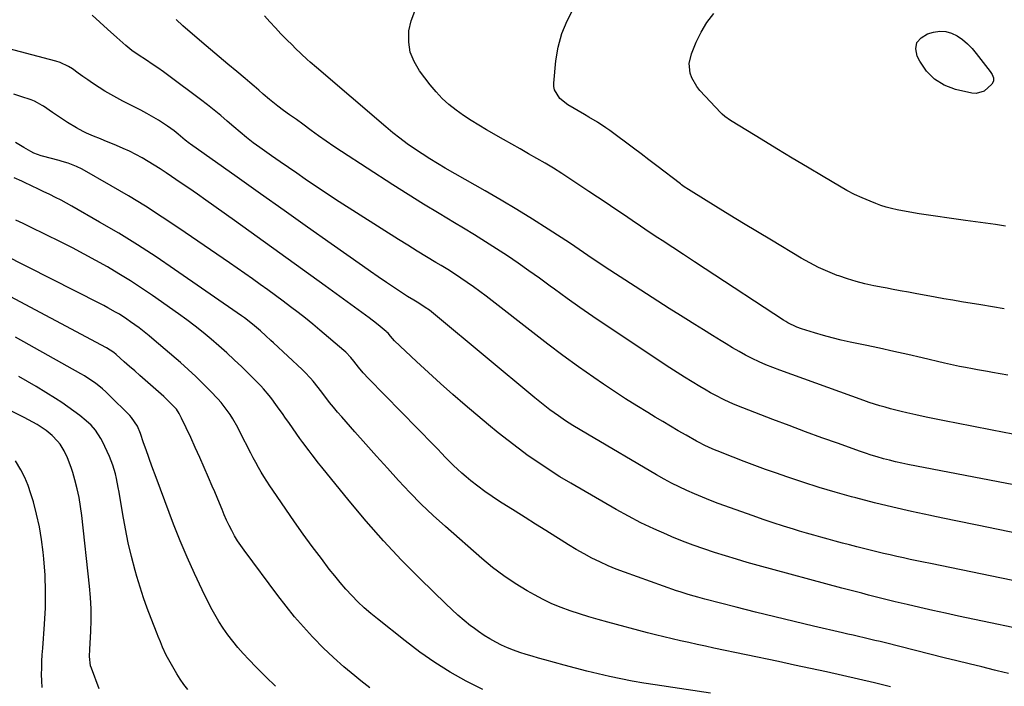
# Model space of a CAD drawing. Units: inches. Extents: x 1906137 to 1911643, y 474887 to 480130.
# Drawn here: x 1910426 to 1910882, y 479631 to 479939 of the extents above; entities that cross this region are included whole.
import ezdxf

# ---------------------------------------------------------------- set-up
doc = ezdxf.new("R2010")
doc.units = ezdxf.units.IN
doc.header["$MEASUREMENT"] = 0
doc.layers.add('7', color=7, linetype='Continuous')
doc.layers.add('8', color=7, linetype='Continuous')

msp = doc.modelspace()

# ---------------------------------------------------------------- linework, layer by layer
at = {"layer": '7', "color": 18}
for points in [[(1910882.12, 479805.24, 1988), (1910876.65, 479806.21, 1988), (1910871.17, 479807.14, 1988), (1910862.34, 479808.59, 1988), (1910858.24, 479809.28, 1988), (1910854.14, 479809.98, 1988), (1910850.04, 479810.7, 1988), (1910845.95, 479811.44, 1988), (1910841.7, 479812.22, 1988), (1910837.78, 479812.94, 1988), (1910833.85, 479813.68, 1988), (1910829.93, 479814.43, 1988), (1910827.97, 479814.8, 1988), (1910826.01, 479815.17, 1988), (1910821.66, 479816, 1988), (1910817.55, 479816.89, 1988), (1910813.48, 479817.92, 1988), (1910809.47, 479819.14, 1988), (1910805.49, 479820.5, 1988), (1910804.69, 479820.8, 1988), (1910800.39, 479822.53, 1988), (1910796.17, 479824.41, 1988), (1910792.06, 479826.52, 1988), (1910788.03, 479828.79, 1988), (1910774.33, 479837, 1988), (1910767.9, 479840.87, 1988), (1910761.48, 479844.76, 1988), (1910755.08, 479848.68, 1988), (1910748.68, 479852.61, 1988), (1910737.21, 479859.71, 1988), (1910735.93, 479860.52, 1988), (1910734.03, 479861.78, 1988), (1910732.8, 479862.67, 1988), (1910732.19, 479863.12, 1988), (1910721.25, 479871.47, 1988), (1910717.65, 479874.21, 1988), (1910714.05, 479876.95, 1988), (1910710.44, 479879.68, 1988), (1910706.83, 479882.41, 1988), (1910703.27, 479885.09, 1988), (1910699.55, 479887.79, 1988), (1910697.66, 479889.09, 1988), (1910693.81, 479891.6, 1988), (1910689.89, 479894, 1988), (1910687.91, 479895.16, 1988), (1910680.12, 479899.64, 1988), (1910676.39, 479902.63, 1988), (1910673.97, 479906.6, 1988), (1910673.71, 479908.1, 1988), (1910673.68, 479909.67, 1988), (1910674.62, 479920.04, 1988), (1910675.66, 479926.43, 1988), (1910677.28, 479932.64, 1988), (1910679.75, 479938.55, 1988), (1910682.8, 479944.27, 1988)], [(1910888.48, 479746.87, 1984), (1910882.09, 479748.1, 1984), (1910875.7, 479749.32, 1984), (1910859.97, 479752.33, 1984), (1910855.27, 479753.26, 1984), (1910850.59, 479754.21, 1984), (1910845.91, 479755.21, 1984), (1910841.23, 479756.23, 1984), (1910836.94, 479757.2, 1984), (1910834.42, 479757.79, 1984), (1910831.91, 479758.4, 1984), (1910829.42, 479759.05, 1984), (1910826.93, 479759.73, 1984), (1910824.45, 479760.46, 1984), (1910821.98, 479761.22, 1984), (1910819.53, 479762.04, 1984), (1910817.1, 479762.89, 1984), (1910778.19, 479776.9, 1984), (1910774.96, 479778.13, 1984), (1910771.75, 479779.43, 1984), (1910768.6, 479780.84, 1984), (1910765.47, 479782.32, 1984), (1910762.39, 479783.9, 1984), (1910759.35, 479785.54, 1984), (1910756.35, 479787.27, 1984), (1910753.38, 479789.05, 1984), (1910751.09, 479790.47, 1984), (1910747, 479793.01, 1984), (1910742.92, 479795.54, 1984), (1910738.83, 479798.09, 1984), (1910734.75, 479800.63, 1984), (1910732.31, 479802.16, 1984), (1910727.02, 479805.48, 1984), (1910721.74, 479808.83, 1984), (1910716.48, 479812.2, 1984), (1910711.23, 479815.6, 1984), (1910697.42, 479824.59, 1984), (1910695.39, 479825.93, 1984), (1910691.35, 479828.65, 1984), (1910687.35, 479831.43, 1984), (1910685.34, 479832.8, 1984), (1910681.29, 479835.49, 1984), (1910671.04, 479842.14, 1984), (1910663.84, 479846.74, 1984), (1910656.59, 479851.24, 1984), (1910649.25, 479855.62, 1984), (1910641.87, 479859.91, 1984), (1910623.43, 479870.42, 1984), (1910619.81, 479872.54, 1984), (1910616.22, 479874.72, 1984), (1910612.68, 479876.98, 1984), (1910609.18, 479879.3, 1984), (1910605.74, 479881.72, 1984), (1910602.37, 479884.21, 1984), (1910599.08, 479886.81, 1984), (1910595.84, 479889.48, 1984), (1910563.75, 479916.95, 1984), (1910560.9, 479919.44, 1984), (1910559.49, 479920.71, 1984), (1910556.72, 479923.29, 1984), (1910554, 479925.92, 1984), (1910552.66, 479927.25, 1984), (1910550.01, 479929.91, 1984), (1910547.37, 479932.61, 1984), (1910544.77, 479935.34, 1984), (1910542.21, 479938.12, 1984), (1910539.7, 479940.93, 1984)], [(1910883.79, 479774.64, 1986), (1910876.68, 479775.9, 1986), (1910874.35, 479776.31, 1986), (1910869.7, 479777.12, 1986), (1910867.37, 479777.53, 1986), (1910864.12, 479778.1, 1986), (1910861.33, 479778.64, 1986), (1910858.54, 479779.23, 1986), (1910854.38, 479780.18, 1986), (1910844.04, 479782.62, 1986), (1910837.48, 479784.14, 1986), (1910830.92, 479785.62, 1986), (1910824.34, 479787.05, 1986), (1910817.75, 479788.44, 1986), (1910810.85, 479789.88, 1986), (1910806.67, 479790.81, 1986), (1910802.51, 479791.82, 1986), (1910798.38, 479792.94, 1986), (1910794.27, 479794.14, 1986), (1910788.3, 479795.98, 1986), (1910786.11, 479796.76, 1986), (1910781.96, 479798.86, 1986), (1910780.96, 479799.46, 1986), (1910779.98, 479800.08, 1986), (1910743.65, 479823.85, 1986), (1910738.67, 479827.11, 1986), (1910733.69, 479830.37, 1986), (1910728.71, 479833.64, 1986), (1910723.73, 479836.9, 1986), (1910721.8, 479838.17, 1986), (1910717.8, 479840.82, 1986), (1910713.8, 479843.48, 1986), (1910709.82, 479846.17, 1986), (1910705.85, 479848.88, 1986), (1910701.88, 479851.59, 1986), (1910697.91, 479854.28, 1986), (1910693.92, 479856.96, 1986), (1910689.92, 479859.62, 1986), (1910681.02, 479865.53, 1986), (1910677.28, 479867.96, 1986), (1910673.5, 479870.33, 1986), (1910669.68, 479872.63, 1986), (1910665.82, 479874.88, 1986), (1910661.94, 479877.08, 1986), (1910658.06, 479879.29, 1986), (1910654.17, 479881.49, 1986), (1910650.29, 479883.69, 1986), (1910642.55, 479888.07, 1986), (1910638.92, 479890.21, 1986), (1910635.34, 479892.44, 1986), (1910631.84, 479894.79, 1986), (1910628.4, 479897.23, 1986), (1910625.12, 479899.86, 1986), (1910622.01, 479902.66, 1986), (1910619.15, 479905.71, 1986), (1910616.46, 479908.94, 1986), (1910611.45, 479915.47, 1986), (1910608.96, 479919.67, 1986), (1910607.19, 479924.07, 1986), (1910606.48, 479928.76, 1986), (1910606.49, 479933.65, 1986), (1910606.52, 479933.92, 1986), (1910607.6, 479938.59, 1986), (1910609.26, 479942.96, 1986)], [(1910890.5, 479723.13, 1982), (1910837.47, 479733.35, 1982), (1910834.63, 479733.93, 1982), (1910831.79, 479734.55, 1982), (1910828.96, 479735.24, 1982), (1910826.14, 479735.96, 1982), (1910823.35, 479736.75, 1982), (1910820.56, 479737.58, 1982), (1910817.8, 479738.49, 1982), (1910815.05, 479739.43, 1982), (1910805.33, 479742.93, 1982), (1910797.74, 479745.68, 1982), (1910790.16, 479748.46, 1982), (1910782.6, 479751.3, 1982), (1910775.05, 479754.16, 1982), (1910761.15, 479759.49, 1982), (1910756.78, 479761.26, 1982), (1910752.48, 479763.2, 1982), (1910748.27, 479765.31, 1982), (1910746.21, 479766.44, 1982), (1910744.16, 479767.61, 1982), (1910741.16, 479769.38, 1982), (1910737.65, 479771.49, 1982), (1910734.16, 479773.64, 1982), (1910730.71, 479775.84, 1982), (1910727.27, 479778.08, 1982), (1910697.79, 479797.64, 1982), (1910691.75, 479801.71, 1982), (1910685.75, 479805.85, 1982), (1910679.82, 479810.08, 1982), (1910673.93, 479814.37, 1982), (1910671.91, 479815.86, 1982), (1910667.04, 479819.42, 1982), (1910662.14, 479822.93, 1982), (1910657.19, 479826.38, 1982), (1910652.21, 479829.79, 1982), (1910647.17, 479833.12, 1982), (1910642.1, 479836.38, 1982), (1910636.97, 479839.56, 1982), (1910631.81, 479842.67, 1982), (1910627.74, 479845.08, 1982), (1910620.54, 479849.39, 1982), (1910613.37, 479853.76, 1982), (1910606.25, 479858.21, 1982), (1910599.17, 479862.72, 1982), (1910575.33, 479878.09, 1982), (1910571.78, 479880.44, 1982), (1910568.26, 479882.82, 1982), (1910564.78, 479885.28, 1982), (1910561.34, 479887.78, 1982), (1910557.43, 479890.69, 1982), (1910554.5, 479892.84, 1982), (1910551.26, 479895.14, 1982), (1910548.58, 479897.07, 1982), (1910545.93, 479899.05, 1982), (1910542.08, 479902.16, 1982), (1910539.17, 479904.7, 1982), (1910537.1, 479906.51, 1982), (1910535.01, 479908.32, 1982), (1910532.91, 479910.1, 1982), (1910530.79, 479911.87, 1982), (1910526.89, 479915.1, 1982), (1910522.83, 479918.48, 1982), (1910518.78, 479921.89, 1982), (1910514.76, 479925.32, 1982), (1910510.74, 479928.76, 1982), (1910502.01, 479936.31, 1982), (1910498.92, 479939.11, 1982)], [(1910894.96, 479677.83, 1978), (1910847.88, 479687.44, 1978), (1910844.77, 479688.08, 1978), (1910841.67, 479688.72, 1978), (1910838.56, 479689.38, 1978), (1910835.45, 479690.04, 1978), (1910832.35, 479690.72, 1978), (1910829.26, 479691.43, 1978), (1910826.17, 479692.16, 1978), (1910823.09, 479692.92, 1978), (1910813.87, 479695.24, 1978), (1910810.53, 479696.09, 1978), (1910807.2, 479696.94, 1978), (1910803.86, 479697.82, 1978), (1910800.53, 479698.7, 1978), (1910797.21, 479699.6, 1978), (1910793.9, 479700.53, 1978), (1910790.59, 479701.5, 1978), (1910787.29, 479702.48, 1978), (1910784.52, 479703.32, 1978), (1910779.86, 479704.78, 1978), (1910775.2, 479706.28, 1978), (1910770.58, 479707.85, 1978), (1910765.96, 479709.47, 1978), (1910749.77, 479715.3, 1978), (1910746.08, 479716.67, 1978), (1910742.42, 479718.11, 1978), (1910738.79, 479719.64, 1978), (1910735.19, 479721.22, 1978), (1910731.63, 479722.9, 1978), (1910728.12, 479724.66, 1978), (1910724.66, 479726.53, 1978), (1910721.23, 479728.47, 1978), (1910689.29, 479747.25, 1978), (1910685.85, 479749.29, 1978), (1910682.44, 479751.38, 1978), (1910679.07, 479753.54, 1978), (1910675.78, 479755.8, 1978), (1910671.86, 479758.64, 1978), (1910669.5, 479760.41, 1978), (1910667.19, 479762.23, 1978), (1910664.91, 479764.09, 1978), (1910618.89, 479802.42, 1978), (1910617.97, 479803.18, 1978), (1910616.08, 479804.62, 1978), (1910614.13, 479805.99, 1978), (1910611.11, 479807.91, 1978), (1910608.83, 479809.29, 1978), (1910605.98, 479811.07, 1978), (1910604.57, 479811.99, 1978), (1910599.88, 479815.06, 1978), (1910596.14, 479817.55, 1978), (1910592.42, 479820.05, 1978), (1910588.73, 479822.6, 1978), (1910585.06, 479825.17, 1978), (1910570.6, 479835.41, 1978), (1910559.71, 479843.12, 1978), (1910548.82, 479850.83, 1978), (1910537.93, 479858.54, 1978), (1910527.04, 479866.25, 1978), (1910505.49, 479881.52, 1978), (1910505, 479881.87, 1978), (1910503.1, 479883.34, 1978), (1910499.82, 479886.16, 1978), (1910497.88, 479887.69, 1978), (1910494.83, 479889.88, 1978), (1910490.67, 479892.63, 1978), (1910488.53, 479893.89, 1978), (1910485.25, 479895.69, 1978), (1910482.5, 479897.15, 1978), (1910479.74, 479898.6, 1978), (1910476.97, 479900.03, 1978), (1910474.2, 479901.46, 1978), (1910471.37, 479902.95, 1978), (1910468.63, 479904.47, 1978), (1910465.92, 479906.07, 1978), (1910463.24, 479907.71, 1978), (1910460.2, 479909.67, 1978), (1910457.94, 479911.19, 1978), (1910455.71, 479912.74, 1978), (1910453.5, 479914.33, 1978), (1910450.86, 479916.29, 1978), (1910449.07, 479917.47, 1978), (1910445.2, 479919.31, 1978), (1910443.15, 479919.95, 1978), (1910388.1, 479934.34, 1978)], [(1910876.43, 479913.68, 1992), (1910877.08, 479912.11, 1992), (1910877.14, 479910.58, 1992), (1910876.4, 479909.24, 1992), (1910872.82, 479906.05, 1992), (1910869.08, 479904.96, 1992), (1910867.02, 479905.1, 1992), (1910859.48, 479906.86, 1992), (1910854.33, 479908.83, 1992), (1910849.76, 479911.53, 1992), (1910846.07, 479915.34, 1992), (1910842.96, 479919.89, 1992), (1910841.8, 479922.19, 1992), (1910841.24, 479925.57, 1992), (1910841.68, 479928.5, 1992), (1910843.59, 479930.76, 1992), (1910846.5, 479932.58, 1992), (1910849.37, 479933.33, 1992), (1910852.24, 479933.71, 1992), (1910855.05, 479933.62, 1992), (1910857.74, 479932.85, 1992), (1910860.37, 479931.62, 1992), (1910862.82, 479929.86, 1992), (1910865.13, 479927.96, 1992), (1910867.22, 479925.81, 1992), (1910869.16, 479923.51, 1992), (1910875.52, 479915.12, 1992), (1910876.43, 479913.68, 1992)], [(1910900.81, 479654.72, 1976), (1910860.86, 479663.14, 1976), (1910854.92, 479664.42, 1976), (1910848.99, 479665.73, 1976), (1910843.07, 479667.08, 1976), (1910837.16, 479668.47, 1976), (1910831.54, 479669.81, 1976), (1910828.45, 479670.56, 1976), (1910825.36, 479671.31, 1976), (1910822.28, 479672.09, 1976), (1910819.2, 479672.88, 1976), (1910816.12, 479673.68, 1976), (1910813.04, 479674.49, 1976), (1910809.97, 479675.31, 1976), (1910806.9, 479676.13, 1976), (1910768.24, 479686.6, 1976), (1910763.17, 479688.01, 1976), (1910758.11, 479689.46, 1976), (1910753.06, 479690.97, 1976), (1910748.03, 479692.53, 1976), (1910743.03, 479694.19, 1976), (1910738.07, 479695.94, 1976), (1910733.16, 479697.83, 1976), (1910728.29, 479699.81, 1976), (1910725.89, 479700.82, 1976), (1910719.9, 479703.49, 1976), (1910713.98, 479706.31, 1976), (1910708.17, 479709.34, 1976), (1910702.43, 479712.52, 1976), (1910681.49, 479724.64, 1976), (1910676.47, 479727.64, 1976), (1910671.51, 479730.74, 1976), (1910666.64, 479733.98, 1976), (1910661.84, 479737.32, 1976), (1910657.12, 479740.78, 1976), (1910652.46, 479744.31, 1976), (1910647.88, 479747.96, 1976), (1910643.37, 479751.68, 1976), (1910632.58, 479760.77, 1976), (1910626.85, 479765.7, 1976), (1910621.17, 479770.69, 1976), (1910615.58, 479775.78, 1976), (1910610.05, 479780.94, 1976), (1910599.92, 479790.56, 1976), (1910598.09, 479792.59, 1976), (1910596.91, 479794.03, 1976), (1910596.38, 479794.55, 1976), (1910596.1, 479794.8, 1976), (1910593.31, 479797.09, 1976), (1910591.62, 479798.46, 1976), (1910588.17, 479801.12, 1976), (1910586.42, 479802.42, 1976), (1910567.77, 479815.94, 1976), (1910557.3, 479823.51, 1976), (1910546.82, 479831.07, 1976), (1910536.33, 479838.6, 1976), (1910525.82, 479846.12, 1976), (1910512.65, 479855.52, 1976), (1910508.7, 479858.31, 1976), (1910504.75, 479861.08, 1976), (1910500.77, 479863.82, 1976), (1910496.78, 479866.55, 1976), (1910494.18, 479868.3, 1976), (1910491.46, 479870.1, 1976), (1910488.7, 479871.85, 1976), (1910485.9, 479873.53, 1976), (1910483.08, 479875.16, 1976), (1910480.2, 479876.71, 1976), (1910477.29, 479878.19, 1976), (1910474.33, 479879.56, 1976), (1910471.34, 479880.86, 1976), (1910465.54, 479883.25, 1976), (1910463.92, 479883.91, 1976), (1910460.66, 479885.24, 1976), (1910457.42, 479886.59, 1976), (1910455.83, 479887.34, 1976), (1910452.76, 479889.05, 1976), (1910448.66, 479891.58, 1976), (1910446.32, 479893.07, 1976), (1910444, 479894.6, 1976), (1910441.7, 479896.16, 1976), (1910437.53, 479899.01, 1976), (1910436.85, 479899.46, 1976), (1910434.74, 479900.68, 1976), (1910433.27, 479901.37, 1976), (1910432.52, 479901.68, 1976), (1910431.75, 479901.96, 1976), (1910426.92, 479903.62, 1976), (1910423.71, 479904.65, 1976)], [(1910884, 479636.64, 1974), (1910878.87, 479637.86, 1974), (1910877.51, 479638.19, 1974), (1910871.7, 479639.6, 1974), (1910865.89, 479641.02, 1974), (1910860.09, 479642.45, 1974), (1910854.29, 479643.9, 1974), (1910827.14, 479650.7, 1974), (1910824.65, 479651.31, 1974), (1910822.17, 479651.92, 1974), (1910819.69, 479652.51, 1974), (1910817.2, 479653.1, 1974), (1910814.71, 479653.68, 1974), (1910812.22, 479654.26, 1974), (1910809.73, 479654.84, 1974), (1910807.24, 479655.42, 1974), (1910793.85, 479658.53, 1974), (1910784.89, 479660.64, 1974), (1910775.95, 479662.79, 1974), (1910767.01, 479665.01, 1974), (1910758.09, 479667.26, 1974), (1910743.57, 479670.97, 1974), (1910740.26, 479671.85, 1974), (1910736.96, 479672.79, 1974), (1910735.32, 479673.28, 1974), (1910732.06, 479674.34, 1974), (1910730.44, 479674.9, 1974), (1910706.42, 479683.42, 1974), (1910702.56, 479684.89, 1974), (1910698.75, 479686.45, 1974), (1910695, 479688.18, 1974), (1910691.3, 479690.01, 1974), (1910687.65, 479691.96, 1974), (1910684.05, 479693.98, 1974), (1910680.49, 479696.09, 1974), (1910676.98, 479698.26, 1974), (1910674.57, 479699.79, 1974), (1910669.87, 479702.77, 1974), (1910665.16, 479705.74, 1974), (1910660.45, 479708.7, 1974), (1910655.74, 479711.65, 1974), (1910648.49, 479716.19, 1974), (1910645.07, 479718.42, 1974), (1910641.73, 479720.74, 1974), (1910638.48, 479723.2, 1974), (1910635.29, 479725.74, 1974), (1910633.04, 479727.62, 1974), (1910631.06, 479729.33, 1974), (1910629.11, 479731.07, 1974), (1910627.23, 479732.87, 1974), (1910625.38, 479734.72, 1974), (1910623.55, 479736.59, 1974), (1910621.73, 479738.46, 1974), (1910619.91, 479740.33, 1974), (1910618.08, 479742.2, 1974), (1910587.85, 479773.09, 1974), (1910585.48, 479775.65, 1974), (1910583.25, 479778.33, 1974), (1910581.08, 479781.06, 1974), (1910579.66, 479782.79, 1974), (1910577.36, 479785.21, 1974), (1910576.53, 479785.96, 1974), (1910565.39, 479795.46, 1974), (1910562.06, 479798.24, 1974), (1910558.7, 479800.98, 1974), (1910555.29, 479803.66, 1974), (1910551.84, 479806.29, 1974), (1910548.36, 479808.88, 1974), (1910544.87, 479811.46, 1974), (1910541.37, 479814.02, 1974), (1910537.81, 479816.6, 1974), (1910534.26, 479819.15, 1974), (1910530.7, 479821.67, 1974), (1910527.12, 479824.17, 1974), (1910523.52, 479826.65, 1974), (1910500.12, 479842.66, 1974), (1910492.45, 479847.77, 1974), (1910484.7, 479852.75, 1974), (1910476.83, 479857.54, 1974), (1910468.87, 479862.19, 1974), (1910455.31, 479869.91, 1974), (1910452.79, 479871.2, 1974), (1910448.84, 479872.72, 1974), (1910446.14, 479873.55, 1974), (1910444.78, 479873.92, 1974), (1910437.03, 479875.92, 1974), (1910436.33, 479876.11, 1974), (1910432.95, 479877.38, 1974), (1910431.67, 479878.05, 1974), (1910428.42, 479879.89, 1974), (1910424.54, 479882.21, 1974)], [(1910829.46, 479630.46, 1972), (1910822.09, 479632.24, 1972), (1910814.7, 479633.97, 1972), (1910807.3, 479635.65, 1972), (1910799.89, 479637.29, 1972), (1910792.48, 479638.91, 1972), (1910785.07, 479640.5, 1972), (1910777.64, 479642.07, 1972), (1910747.66, 479648.37, 1972), (1910743.8, 479649.18, 1972), (1910739.95, 479650.01, 1972), (1910736.1, 479650.85, 1972), (1910732.25, 479651.7, 1972), (1910728.4, 479652.58, 1972), (1910724.57, 479653.49, 1972), (1910720.74, 479654.44, 1972), (1910716.92, 479655.43, 1972), (1910698.59, 479660.28, 1972), (1910694.21, 479661.49, 1972), (1910689.86, 479662.76, 1972), (1910685.53, 479664.12, 1972), (1910681.22, 479665.55, 1972), (1910676.97, 479667.13, 1972), (1910672.79, 479668.87, 1972), (1910668.72, 479670.83, 1972), (1910664.71, 479672.95, 1972), (1910661.35, 479674.84, 1972), (1910655.82, 479678.18, 1972), (1910650.46, 479681.74, 1972), (1910645.32, 479685.62, 1972), (1910640.34, 479689.72, 1972), (1910623.44, 479704.53, 1972), (1910617.81, 479709.63, 1972), (1910612.31, 479714.86, 1972), (1910607, 479720.28, 1972), (1910601.8, 479725.82, 1972), (1910601.72, 479725.91, 1972), (1910596.67, 479731.51, 1972), (1910591.64, 479737.12, 1972), (1910586.62, 479742.75, 1972), (1910581.62, 479748.38, 1972), (1910575.49, 479755.3, 1972), (1910573.59, 479757.51, 1972), (1910571.71, 479759.74, 1972), (1910569.88, 479762.02, 1972), (1910568.09, 479764.32, 1972), (1910565.68, 479767.47, 1972), (1910564.53, 479768.94, 1972), (1910562.22, 479771.85, 1972), (1910561.02, 479773.27, 1972), (1910558.49, 479775.98, 1972), (1910557.15, 479777.28, 1972), (1910543.94, 479789.54, 1972), (1910542.74, 479790.64, 1972), (1910540.34, 479792.85, 1972), (1910537.91, 479795.06, 1972), (1910534.27, 479798.21, 1972), (1910530.47, 479801.17, 1972), (1910529.16, 479802.1, 1972), (1910498.12, 479823.58, 1972), (1910489.61, 479829.31, 1972), (1910481.02, 479834.88, 1972), (1910472.28, 479840.24, 1972), (1910463.45, 479845.44, 1972), (1910450.67, 479852.76, 1972), (1910448.14, 479854.17, 1972), (1910445.6, 479855.55, 1972), (1910443.03, 479856.88, 1972), (1910440.45, 479858.18, 1972), (1910437.4, 479859.67, 1972), (1910435.24, 479860.71, 1972), (1910431.98, 479862.24, 1972), (1910428.72, 479863.77, 1972), (1910427.46, 479864.37, 1972), (1910423.98, 479865.88, 1972)], [(1910640.84, 479629.21, 1968), (1910633.37, 479632.92, 1968), (1910633.12, 479633.05, 1968), (1910625.74, 479637.23, 1968), (1910618.53, 479641.67, 1968), (1910611.58, 479646.51, 1968), (1910604.8, 479651.62, 1968), (1910592.03, 479661.81, 1968), (1910588.94, 479664.38, 1968), (1910585.92, 479667.03, 1968), (1910583.01, 479669.8, 1968), (1910580.17, 479672.64, 1968), (1910577.44, 479675.59, 1968), (1910574.78, 479678.61, 1968), (1910572.23, 479681.71, 1968), (1910569.75, 479684.87, 1968), (1910566.09, 479689.71, 1968), (1910561.87, 479695.36, 1968), (1910557.71, 479701.05, 1968), (1910553.62, 479706.81, 1968), (1910549.59, 479712.6, 1968), (1910543.57, 479721.37, 1968), (1910542.18, 479723.45, 1968), (1910540.81, 479725.54, 1968), (1910539.48, 479727.66, 1968), (1910538.18, 479729.8, 1968), (1910536.93, 479731.96, 1968), (1910535.7, 479734.15, 1968), (1910534.52, 479736.35, 1968), (1910533.37, 479738.57, 1968), (1910528.41, 479748.4, 1968), (1910527.34, 479750.45, 1968), (1910525.04, 479754.45, 1968), (1910523.82, 479756.41, 1968), (1910521.14, 479760.16, 1968), (1910519.66, 479761.93, 1968), (1910518.13, 479763.65, 1968), (1910514.74, 479767.24, 1968), (1910511.4, 479770.66, 1968), (1910507.99, 479774.01, 1968), (1910504.49, 479777.25, 1968), (1910500.91, 479780.41, 1968), (1910488.76, 479790.81, 1968), (1910486.45, 479792.74, 1968), (1910484.1, 479794.63, 1968), (1910481.71, 479796.46, 1968), (1910477.74, 479799.36, 1968), (1910476.04, 479800.53, 1968), (1910472.58, 479802.77, 1968), (1910470.81, 479803.83, 1968), (1910467.21, 479805.84, 1968), (1910465.39, 479806.81, 1968), (1910463.56, 479807.76, 1968), (1910418.77, 479830.52, 1968)], [(1910588.43, 479629.95, 1966), (1910584.31, 479633.17, 1966), (1910581.5, 479635.44, 1966), (1910576.51, 479639.64, 1966), (1910571.64, 479643.97, 1966), (1910566.94, 479648.49, 1966), (1910562.36, 479653.13, 1966), (1910561.94, 479653.56, 1966), (1910557.74, 479658.15, 1966), (1910553.65, 479662.84, 1966), (1910549.73, 479667.67, 1966), (1910545.93, 479672.6, 1966), (1910530.32, 479693.59, 1966), (1910528.76, 479695.79, 1966), (1910527.28, 479698.03, 1966), (1910525.91, 479700.34, 1966), (1910524.6, 479702.7, 1966), (1910523.39, 479705.1, 1966), (1910522.23, 479707.53, 1966), (1910521.14, 479710, 1966), (1910520.1, 479712.48, 1966), (1910518.91, 479715.4, 1966), (1910517.83, 479718.04, 1966), (1910516.73, 479720.67, 1966), (1910515.61, 479723.29, 1966), (1910513.88, 479727.33, 1966), (1910511.87, 479731.96, 1966), (1910509.83, 479736.57, 1966), (1910507.74, 479741.17, 1966), (1910505.62, 479745.75, 1966), (1910501.39, 479754.79, 1966), (1910500.28, 479756.89, 1966), (1910498.96, 479758.85, 1966), (1910496.74, 479761.27, 1966), (1910493.2, 479764.71, 1966), (1910491.97, 479765.81, 1966), (1910484.53, 479772.3, 1966), (1910482.11, 479774.42, 1966), (1910479.69, 479776.54, 1966), (1910477.28, 479778.66, 1966), (1910474.88, 479780.8, 1966), (1910471.09, 479784.16, 1966), (1910470.05, 479785.04, 1966), (1910466.65, 479787.29, 1966), (1910415.01, 479814.77, 1966)], [(1910544.8, 479630.65, 1964), (1910540.33, 479635, 1964), (1910535.93, 479639.45, 1964), (1910532.45, 479643.07, 1964), (1910529.91, 479645.81, 1964), (1910527.44, 479648.61, 1964), (1910525.07, 479651.51, 1964), (1910522.78, 479654.46, 1964), (1910520.62, 479657.52, 1964), (1910518.58, 479660.64, 1964), (1910516.72, 479663.87, 1964), (1910514.97, 479667.17, 1964), (1910510.93, 479675.34, 1964), (1910507.35, 479682.82, 1964), (1910503.94, 479690.37, 1964), (1910500.74, 479698.02, 1964), (1910497.7, 479705.74, 1964), (1910495.66, 479711.12, 1964), (1910493.65, 479716.47, 1964), (1910491.64, 479721.83, 1964), (1910489.65, 479727.19, 1964), (1910487.67, 479732.55, 1964), (1910484.92, 479740.02, 1964), (1910483.75, 479743.3, 1964), (1910482.33, 479747.57, 1964), (1910480.93, 479750.99, 1964), (1910478.24, 479755.09, 1964), (1910477.4, 479755.99, 1964), (1910467.77, 479765.53, 1964), (1910466.28, 479766.93, 1964), (1910464.77, 479768.29, 1964), (1910461.58, 479770.84, 1964), (1910459.92, 479772.03, 1964), (1910456.5, 479774.25, 1964), (1910454.74, 479775.28, 1964), (1910424.54, 479792.27, 1964)], [(1910504.2, 479629.2, 1962), (1910502.35, 479631.49, 1962), (1910500.69, 479633.92, 1962), (1910499.14, 479636.44, 1962), (1910494.28, 479645.08, 1962), (1910492.54, 479648.7, 1962), (1910491.58, 479651.21, 1962), (1910490.62, 479653.73, 1962), (1910490.13, 479654.98, 1962), (1910487.31, 479662, 1962), (1910485.48, 479666.79, 1962), (1910483.75, 479671.62, 1962), (1910482.19, 479676.5, 1962), (1910480.72, 479681.41, 1962), (1910479.92, 479684.28, 1962), (1910478.24, 479690.67, 1962), (1910476.7, 479697.1, 1962), (1910475.37, 479703.58, 1962), (1910474.18, 479710.08, 1962), (1910472.47, 479720.48, 1962), (1910472.09, 479722.59, 1962), (1910471.25, 479726.8, 1962), (1910470.79, 479728.89, 1962), (1910469.6, 479733, 1962), (1910468, 479736.96, 1962), (1910464.77, 479743.92, 1962), (1910464.07, 479745.3, 1962), (1910461.54, 479749.15, 1962), (1910459.48, 479751.45, 1962), (1910457.19, 479753.52, 1962), (1910454.28, 479755.88, 1962), (1910451.58, 479757.99, 1962), (1910448.82, 479760.01, 1962), (1910445.99, 479761.93, 1962), (1910443.11, 479763.77, 1962), (1910434.04, 479769.32, 1962), (1910430.05, 479771.67, 1962), (1910426.01, 479773.93, 1962)], [(1910436.91, 479630.14, 1958), (1910436.7, 479633.15, 1958), (1910436.63, 479636.17, 1958), (1910436.68, 479639.19, 1958), (1910436.78, 479642.22, 1958), (1910436.94, 479645.24, 1958), (1910437.14, 479648.26, 1958), (1910437.99, 479659.44, 1958), (1910438.36, 479666.98, 1958), (1910438.48, 479674.51, 1958), (1910438.19, 479682.04, 1958), (1910437.65, 479689.57, 1958), (1910437.33, 479692.74, 1958), (1910436.58, 479698.65, 1958), (1910435.61, 479704.51, 1958), (1910434.3, 479710.3, 1958), (1910432.78, 479716.05, 1958), (1910431.69, 479719.76, 1958), (1910430.39, 479723.55, 1958), (1910428.88, 479727.26, 1958), (1910427.06, 479730.82, 1958), (1910424.55, 479735.05, 1958)]]:
    msp.add_polyline3d(points, dxfattribs=at)
at = {"layer": '8', "color": 18}
for points in [[(1910888.95, 479701.2, 1980), (1910879.21, 479703.2, 1980), (1910869.48, 479705.21, 1980), (1910859.74, 479707.22, 1980), (1910850, 479709.23, 1980), (1910847.88, 479709.67, 1980), (1910839.22, 479711.53, 1980), (1910830.58, 479713.49, 1980), (1910821.98, 479715.6, 1980), (1910813.4, 479717.8, 1980), (1910811.45, 479718.32, 1980), (1910803.89, 479720.42, 1980), (1910796.36, 479722.65, 1980), (1910788.88, 479725.05, 1980), (1910781.45, 479727.57, 1980), (1910776.66, 479729.25, 1980), (1910771.65, 479731.04, 1980), (1910766.65, 479732.87, 1980), (1910761.67, 479734.74, 1980), (1910756.71, 479736.64, 1980), (1910749.24, 479739.55, 1980), (1910748.02, 479740.04, 1980), (1910745.6, 479741.07, 1980), (1910743.22, 479742.17, 1980), (1910740.88, 479743.38, 1980), (1910739.73, 479744.01, 1980), (1910734.81, 479746.83, 1980), (1910731.22, 479748.91, 1980), (1910727.64, 479751, 1980), (1910724.07, 479753.12, 1980), (1910720.51, 479755.25, 1980), (1910717.17, 479757.27, 1980), (1910711.98, 479760.46, 1980), (1910706.82, 479763.72, 1980), (1910701.72, 479767.06, 1980), (1910696.65, 479770.45, 1980), (1910692.21, 479773.49, 1980), (1910684.99, 479778.52, 1980), (1910677.85, 479783.64, 1980), (1910670.82, 479788.91, 1980), (1910663.86, 479794.28, 1980), (1910645.16, 479809, 1980), (1910642.31, 479811.19, 1980), (1910639.44, 479813.35, 1980), (1910636.53, 479815.46, 1980), (1910633.59, 479817.53, 1980), (1910630.62, 479819.54, 1980), (1910627.61, 479821.51, 1980), (1910624.57, 479823.43, 1980), (1910621.51, 479825.3, 1980), (1910619.01, 479826.79, 1980), (1910614.69, 479829.39, 1980), (1910610.38, 479832.02, 1980), (1910606.1, 479834.69, 1980), (1910601.83, 479837.38, 1980), (1910574.32, 479854.87, 1980), (1910570.35, 479857.43, 1980), (1910566.4, 479860.02, 1980), (1910562.48, 479862.65, 1980), (1910558.57, 479865.31, 1980), (1910554.69, 479868, 1980), (1910550.81, 479870.69, 1980), (1910546.93, 479873.39, 1980), (1910543.06, 479876.11, 1980), (1910537.66, 479879.91, 1980), (1910534.53, 479882.17, 1980), (1910531.47, 479884.53, 1980), (1910528.47, 479886.97, 1980), (1910525.54, 479889.48, 1980), (1910522.49, 479892.17, 1980), (1910519.48, 479894.75, 1980), (1910516.43, 479897.29, 1980), (1910513.33, 479899.75, 1980), (1910510.18, 479902.16, 1980), (1910495.56, 479913.1, 1980), (1910493, 479914.97, 1980), (1910490.41, 479916.8, 1980), (1910487.79, 479918.58, 1980), (1910485.14, 479920.32, 1980), (1910481.35, 479922.79, 1980), (1910478.38, 479924.91, 1980), (1910475.52, 479927.18, 1980), (1910472.74, 479929.55, 1980), (1910471.39, 479930.78, 1980), (1910467.06, 479934.75, 1980), (1910463.56, 479937.97, 1980), (1910460.06, 479941.2, 1980)], [(1910882.65, 479843.61, 1990), (1910878.03, 479844.25, 1990), (1910873.42, 479844.9, 1990), (1910868.8, 479845.55, 1990), (1910864.19, 479846.21, 1990), (1910842.7, 479849.31, 1990), (1910840.14, 479849.7, 1990), (1910837.59, 479850.12, 1990), (1910835.04, 479850.59, 1990), (1910832.5, 479851.09, 1990), (1910829.98, 479851.67, 1990), (1910827.49, 479852.35, 1990), (1910825.03, 479853.15, 1990), (1910822.6, 479854.03, 1990), (1910820.03, 479855.05, 1990), (1910816.37, 479856.6, 1990), (1910812.77, 479858.26, 1990), (1910809.25, 479860.09, 1990), (1910805.79, 479862.03, 1990), (1910798.26, 479866.51, 1990), (1910791.09, 479870.79, 1990), (1910783.93, 479875.08, 1990), (1910776.78, 479879.41, 1990), (1910769.64, 479883.75, 1990), (1910756.18, 479891.98, 1990), (1910755.47, 479892.43, 1990), (1910752.76, 479894.33, 1990), (1910751.51, 479895.42, 1990), (1910750.93, 479896, 1990), (1910741.22, 479906.32, 1990), (1910739.76, 479908.12, 1990), (1910737.54, 479912.12, 1990), (1910736.77, 479914.31, 1990), (1910736.33, 479918.82, 1990), (1910737.34, 479923.23, 1990), (1910739.56, 479928.66, 1990), (1910741.85, 479933.37, 1990), (1910744.5, 479937.82, 1990), (1910747.69, 479941.9, 1990)], [(1910746.14, 479627.4, 1970), (1910720.6, 479631.28, 1970), (1910715.27, 479632.14, 1970), (1910709.96, 479633.08, 1970), (1910704.66, 479634.12, 1970), (1910699.37, 479635.24, 1970), (1910694.11, 479636.44, 1970), (1910688.86, 479637.7, 1970), (1910683.63, 479639.04, 1970), (1910678.41, 479640.43, 1970), (1910669.52, 479642.86, 1970), (1910666.6, 479643.69, 1970), (1910663.68, 479644.54, 1970), (1910660.78, 479645.43, 1970), (1910657.88, 479646.35, 1970), (1910655.02, 479647.36, 1970), (1910652.2, 479648.46, 1970), (1910649.44, 479649.71, 1970), (1910646.73, 479651.06, 1970), (1910643.96, 479652.62, 1970), (1910641.34, 479654.23, 1970), (1910638.8, 479655.96, 1970), (1910636.32, 479657.79, 1970), (1910635.16, 479658.7, 1970), (1910632.19, 479661.1, 1970), (1910629.28, 479663.56, 1970), (1910626.45, 479666.12, 1970), (1910623.67, 479668.74, 1970), (1910611.72, 479680.43, 1970), (1910603.17, 479689.09, 1970), (1910594.83, 479697.94, 1970), (1910586.8, 479707.08, 1970), (1910578.98, 479716.4, 1970), (1910566.29, 479732.1, 1970), (1910564.8, 479733.96, 1970), (1910561.86, 479737.71, 1970), (1910560.41, 479739.6, 1970), (1910557.55, 479743.41, 1970), (1910556.15, 479745.34, 1970), (1910554.77, 479747.28, 1970), (1910550.99, 479752.64, 1970), (1910549.5, 479754.75, 1970), (1910548.02, 479756.85, 1970), (1910546.53, 479758.95, 1970), (1910545.04, 479761.06, 1970), (1910543.2, 479763.6, 1970), (1910541.97, 479765.19, 1970), (1910539.36, 479768.26, 1970), (1910537.99, 479769.74, 1970), (1910535.19, 479772.64, 1970), (1910533.76, 479774.06, 1970), (1910529.22, 479778.45, 1970), (1910525.75, 479781.74, 1970), (1910522.25, 479784.98, 1970), (1910518.67, 479788.15, 1970), (1910515.06, 479791.28, 1970), (1910511.38, 479794.33, 1970), (1910507.64, 479797.3, 1970), (1910503.82, 479800.17, 1970), (1910499.95, 479802.97, 1970), (1910487.92, 479811.41, 1970), (1910482.82, 479814.89, 1970), (1910477.67, 479818.27, 1970), (1910472.42, 479821.52, 1970), (1910467.12, 479824.67, 1970), (1910461.74, 479827.69, 1970), (1910456.32, 479830.65, 1970), (1910450.85, 479833.5, 1970), (1910445.34, 479836.28, 1970), (1910431.46, 479843.12, 1970), (1910428.1, 479844.74, 1970), (1910424.72, 479846.33, 1970)], [(1910463.2, 479629.5, 1960), (1910459.62, 479639.09, 1960), (1910459.29, 479640.13, 1960), (1910458.79, 479644.47, 1960), (1910458.88, 479647.78, 1960), (1910459.37, 479656.06, 1960), (1910459.54, 479661.3, 1960), (1910459.54, 479666.54, 1960), (1910459.26, 479671.77, 1960), (1910458.82, 479677, 1960), (1910455.18, 479709.65, 1960), (1910454.61, 479713.81, 1960), (1910453.92, 479717.95, 1960), (1910453.03, 479722.06, 1960), (1910452.01, 479726.13, 1960), (1910451.06, 479729.61, 1960), (1910450.35, 479731.9, 1960), (1910448.6, 479736.36, 1960), (1910447.02, 479739.56, 1960), (1910445.12, 479742.64, 1960), (1910444, 479744.05, 1960), (1910441.48, 479746.66, 1960), (1910438.69, 479748.97, 1960), (1910436.45, 479750.5, 1960), (1910434.53, 479751.71, 1960), (1910430.59, 479753.97, 1960), (1910428.58, 479755.01, 1960), (1910420.86, 479758.85, 1960)]]:
    msp.add_polyline3d(points, dxfattribs=at)

doc.saveas('drawing.dxf')
